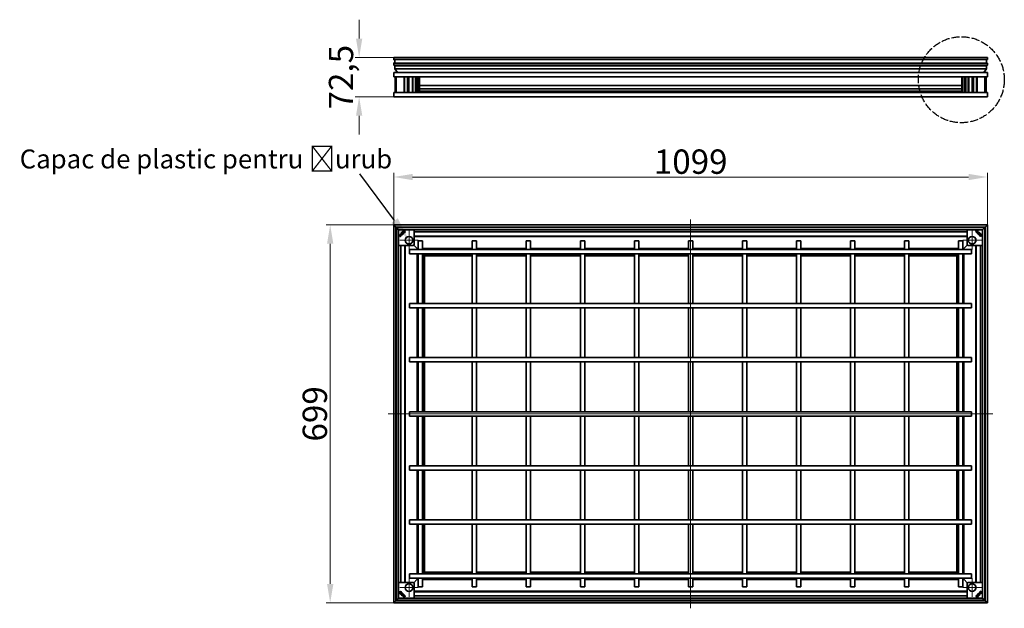
# Model space of a CAD drawing. Units: millimetres. Extents: x -11888 to 22314, y -9630 to 4026.
# Drawn here: x 8736 to 10558, y -7420 to -6331 of the extents above; entities that cross this region are included whole.
import ezdxf
from ezdxf import colors
from ezdxf.entities.mleader import LeaderData, LeaderLine
from ezdxf.math import Vec2, Vec3

# ---------------------------------------------------------------- set-up
doc = ezdxf.new("R2010")
doc.units = ezdxf.units.MM
doc.header["$LTSCALE"] = 5
doc.linetypes.add('AM_ISO02W050x2', pattern=[3.75, 3, -0.75])
for name, color, linetype, lineweight, true_color in [('Center Mark (ISO)', 1, 'Continuous', 9, 0xff0000), ('Centerline (ISO)', 1, 'Continuous', 9, 0xff0000), ('Dimension (ISO)', 5, 'Continuous', 9, 0x0000ff)]:
    doc.layers.add(name, color=color, linetype=linetype, lineweight=lineweight, true_color=true_color)
doc.layers.add('Visible (ISO)', color=7, linetype='Continuous', lineweight=35)
doc.styles.add('Note Text (ISO)', font='tahoma.ttf')
doc.styles.get("Standard").update_dxf_attribs({"font": 'tahoma.ttf'})
doc.dimstyles.new('Default (ISO)', dxfattribs={"dimscale": 5, "dimtxt": 3.5, "dimasz": 3.5, "dimexe": 1.5, "dimexo": 0, "dimgap": 1, "dimtad": 1, "dimrnd": 1e-08, "dimtxsty": 'Note Text (ISO)', "dimcen": 0.09, "dimdle": 10, "dimclrd": 256, "dimclre": 256, "dimclrt": 256, "dimazin": 2, "dimtfac": 1.001486, "dimtmove": 0, "dimatfit": 3, "dimfxl": 1, "dimtolj": 1, "dimlwd": -1, "dimlwe": -1, "dimarcsym": 0})

# ---------------------------------------------------------------- blocks, each defined once
blk = doc.blocks.new('*D157')
at = {"layer": 'Defpoints', "color": 0, "transparency": 16777216}
for p in [(9427.8, -6622.3), (9427.8, -6710.8), (10526.6, -6710.8)]:
    blk.add_point(p, dxfattribs=at)
at = {"layer": 'Dimension (ISO)', "transparency": 16777216}
for p, q in [((9427.8, -6710.8), (9427.8, -6614.8)), ((10491.6, -6622.3), (9462.8, -6622.3)), ((10526.6, -6710.8), (10526.6, -6614.8))]:
    blk.add_line(p, q, dxfattribs=at)
for points in [[(9462.8, -6616.5), (9462.8, -6628.1), (9427.8, -6622.3)], [(10491.6, -6616.5), (10491.6, -6628.1), (10526.6, -6622.3)]]:
    blk.add_solid(points, dxfattribs=at)
at = {"layer": 'Dimension (ISO)', "transparency": 16777216, "insert": (9977.4, -6593.9), "char_height": 45, "attachment_point": 5, "style": 'Note Text (ISO)'}
blk.add_mtext('\\A1;1099', dxfattribs=at)
blk = doc.blocks.new('*D158')
at = {"layer": 'Defpoints', "color": 0, "transparency": 16777216}
for p in [(9427.8, -6710.8), (9310.2, -7409.6), (9427.8, -7409.6)]:
    blk.add_point(p, dxfattribs=at)
at = {"layer": 'Dimension (ISO)', "transparency": 16777216}
for p, q in [((9427.8, -6710.8), (9302.7, -6710.8)), ((9310.2, -6745.8), (9310.2, -7374.6)), ((9427.8, -7409.6), (9302.7, -7409.6))]:
    blk.add_line(p, q, dxfattribs=at)
for points in [[(9304.4, -6745.8), (9316.1, -6745.8), (9310.2, -6710.8)], [(9304.4, -7374.6), (9316.1, -7374.6), (9310.2, -7409.6)]]:
    blk.add_solid(points, dxfattribs=at)
at = {"layer": 'Dimension (ISO)', "transparency": 16777216, "insert": (9281.8, -7060.2), "char_height": 45, "attachment_point": 5, "rotation": 90, "style": 'Note Text (ISO)'}
blk.add_mtext('\\A1;699', dxfattribs=at)
blk = doc.blocks.new('*D159')
at = {"layer": 'Defpoints', "color": 0, "transparency": 16777216}
for p in [(9363.8, -6401.5), (9427.8, -6401.5), (9427.8, -6474)]:
    blk.add_point(p, dxfattribs=at)
at = {"layer": 'Dimension (ISO)', "transparency": 16777216}
for p, q in [((9363.8, -6366.5), (9363.8, -6331.5)), ((9427.8, -6401.5), (9356.3, -6401.5)), ((9427.8, -6474), (9356.3, -6474)), ((9363.8, -6509), (9363.8, -6544))]:
    blk.add_line(p, q, dxfattribs=at)
for points in [[(9358, -6366.5), (9369.6, -6366.5), (9363.8, -6401.5)], [(9358, -6509), (9369.6, -6509), (9363.8, -6474)]]:
    blk.add_solid(points, dxfattribs=at)
at = {"layer": 'Dimension (ISO)', "transparency": 16777216, "insert": (9330.2, -6437.7), "char_height": 45, "attachment_point": 5, "rotation": 90, "style": 'Note Text (ISO)'}
blk.add_mtext('\\A1;72,5', dxfattribs=at)

msp = doc.modelspace()

# ---------------------------------------------------------------- linework, layer by layer
at = {"linetype": 'AM_ISO02W050x2'}
msp.add_circle((10478.27, -6442.42), 79.53, dxfattribs=at)
at = {"layer": 'Center Mark (ISO)', "linetype": 'Continuous'}
for p, q in [((9456.08, -6722.05), (9456.08, -6756.21)), ((10498.28, -6722.05), (10498.28, -6756.21)), ((9473.16, -6739.13), (9439.01, -6739.13)), ((10515.36, -6739.13), (10481.21, -6739.13)), ((9456.08, -7364.25), (9456.08, -7398.41)), ((10498.28, -7364.25), (10498.28, -7398.41)), ((9473.16, -7381.33), (9439.01, -7381.33)), ((10515.36, -7381.33), (10481.21, -7381.33))]:
    msp.add_line(p, q, dxfattribs=at)
at = {"layer": 'Centerline (ISO)', "linetype": 'Continuous'}
for p, q in [((9977.18, -7419.63), (9977.18, -6700.83)), ((10536.58, -7060.23), (9417.78, -7060.23))]:
    msp.add_line(p, q, dxfattribs=at)
at = {"layer": 'Visible (ISO)'}
for p, q in [((9427.78, -6404.95), (9427.78, -6401.5)), ((9427.78, -6401.5), (9427.78, -6404.95)), ((9427.78, -6401.5), (10526.58, -6401.5)), ((9427.78, -6415.7), (9427.78, -6411.95)), ((9427.78, -6411.95), (9427.78, -6415.7)), ((9428.03, -6405.2), (10526.33, -6405.2)), ((9428.03, -6411.7), (10526.33, -6411.7)), ((9429.78, -6411.7), (9429.78, -6405.2)), ((9429.78, -6405.2), (9429.78, -6411.7)), ((10524.58, -6405.2), (10524.58, -6411.7)), ((10524.58, -6411.7), (10524.58, -6405.2)), ((10526.58, -6401.5), (10526.58, -6404.95)), ((10526.58, -6404.95), (10526.58, -6401.5)), ((10526.58, -6411.95), (10526.58, -6415.7)), ((10526.58, -6415.7), (10526.58, -6411.95)), ((9429.78, -6416.79), (9427.78, -6415.7)), ((9427.78, -6415.7), (9429.78, -6416.79)), ((9427.78, -6415.7), (10526.58, -6415.7)), ((9427.78, -6437), (9427.78, -6429)), ((9427.78, -6429), (9427.78, -6437)), ((9427.78, -6429), (10526.58, -6429)), ((9429.78, -6422.38), (9429.78, -6416.79)), ((9429.78, -6416.79), (9429.78, -6422.38)), ((9429.78, -6416.79), (10524.58, -6416.79)), ((9434.51, -6429), (9429.78, -6422.38)), ((9429.78, -6422.38), (9434.51, -6429)), ((9429.78, -6422.38), (10524.58, -6422.38)), ((10524.58, -6422.38), (10519.85, -6429)), ((10519.85, -6429), (10524.58, -6422.38)), ((10526.58, -6415.7), (10524.58, -6416.79)), ((10524.58, -6416.79), (10526.58, -6415.7)), ((10524.58, -6416.79), (10524.58, -6422.38)), ((10524.58, -6422.38), (10524.58, -6416.79)), ((10526.58, -6429), (10526.58, -6437)), ((10526.58, -6437), (10526.58, -6429)), ((9427.78, -6437), (10526.58, -6437)), ((9430.38, -6437), (9430.38, -6466)), ((9432.38, -6466), (9432.38, -6437)), ((9446.88, -6466), (9446.88, -6437)), ((9447.89, -6437), (9447.89, -6466)), ((9453.38, -6437), (9453.38, -6466)), ((9455.88, -6437), (9455.88, -6466)), ((9462.38, -6466), (9462.38, -6437)), ((9463.39, -6437), (9463.39, -6466)), ((9467.88, -6437), (9467.88, -6466)), ((9470.38, -6437), (9470.38, -6466)), ((9473.88, -6437), (9473.88, -6466)), ((9475.38, -6466), (9475.38, -6437)), ((10478.98, -6437), (10478.98, -6466)), ((10480.48, -6466), (10480.48, -6437)), ((10483.98, -6466), (10483.98, -6437)), ((10486.48, -6437), (10486.48, -6466)), ((10490.97, -6437), (10490.97, -6466)), ((10491.98, -6437), (10491.98, -6466)), ((10498.48, -6466), (10498.48, -6437)), ((10500.98, -6437), (10500.98, -6466)), ((10506.47, -6437), (10506.47, -6466)), ((10507.48, -6437), (10507.48, -6466)), ((10521.98, -6437), (10521.98, -6466)), ((10523.98, -6466), (10523.98, -6437)), ((9427.78, -6474), (9427.78, -6466)), ((9427.78, -6466), (9427.78, -6474)), ((9427.78, -6466), (10526.58, -6466)), ((9475.38, -6453), (10478.98, -6453)), ((9475.38, -6459.45), (10478.98, -6459.45)), ((9475.38, -6463.8), (10478.98, -6463.8)), ((10526.58, -6466), (10526.58, -6474)), ((10526.58, -6474), (10526.58, -6466)), ((9427.78, -6474), (10526.58, -6474)), ((9427.78, -6710.83), (9427.78, -7409.63)), ((9431.78, -6714.83), (9427.78, -6710.83)), ((9427.78, -6710.83), (9431.78, -6714.83)), ((10526.58, -6710.83), (9427.78, -6710.83)), ((9431.78, -6714.83), (9431.78, -7405.63)), ((9432.78, -6715.83), (9431.78, -6714.83)), ((9431.78, -6714.83), (9432.78, -6715.83)), ((10522.58, -6714.83), (9431.78, -6714.83)), ((9431.94, -6720.23), (9431.78, -6720.23)), ((9431.94, -6720.23), (9431.94, -7400.23)), ((9432.78, -6720.23), (9431.94, -6720.23)), ((9436.78, -6719.83), (9432.78, -6715.83)), ((9432.78, -6715.83), (9432.78, -7404.63)), ((9432.78, -6715.83), (9436.78, -6719.83)), ((10521.58, -6715.83), (9432.78, -6715.83)), ((9436.78, -6719.83), (9436.78, -7400.63)), ((10517.58, -6719.83), (9436.78, -6719.83)), ((9437.18, -6714.83), (9437.18, -6714.99)), ((9437.18, -6714.99), (9437.18, -6715.83)), ((10517.18, -6714.99), (9437.18, -6714.99)), ((9465.58, -6719.83), (9465.58, -6746.63)), ((9465.58, -6723.82), (10488.78, -6723.82)), ((10488.78, -6746.63), (10488.78, -6719.83)), ((10504.72, -6723.29), (10504.72, -6723.29)), ((10504.72, -6723.29), (10505.14, -6723.71)), ((10505.14, -6723.71), (10504.72, -6723.29)), ((10505.14, -6723.71), (10505.14, -6723.71)), ((10505.57, -6723.35), (10505.57, -6723.34)), ((10505.57, -6723.34), (10507.51, -6725.28)), ((10507.5, -6725.28), (10505.57, -6723.35)), ((10506.12, -6723.01), (10506.11, -6723.01)), ((10506.11, -6723.01), (10507.87, -6724.77)), ((10506.12, -6723.01), (10507.87, -6724.76)), ((10508.41, -6722.47), (10508.41, -6722.46)), ((10508.98, -6721.9), (10508.98, -6721.9)), ((10517.18, -6714.99), (10517.18, -6714.83)), ((10517.18, -6715.83), (10517.18, -6714.99)), ((10521.58, -6715.83), (10517.58, -6719.83)), ((10517.58, -6719.83), (10521.58, -6715.83)), ((10517.58, -7400.63), (10517.58, -6719.83)), ((10522.58, -6714.83), (10521.58, -6715.83)), ((10521.58, -6715.83), (10522.58, -6714.83)), ((10521.58, -7404.63), (10521.58, -6715.83)), ((10522.43, -6720.23), (10521.58, -6720.23)), ((10522.58, -6720.23), (10522.43, -6720.23)), ((10522.43, -7400.23), (10522.43, -6720.23)), ((10526.58, -6710.83), (10522.58, -6714.83)), ((10522.58, -6714.83), (10526.58, -6710.83)), ((10522.58, -7405.63), (10522.58, -6714.83)), ((10526.58, -7409.63), (10526.58, -6710.83)), ((9438.85, -6728.43), (9438.85, -6728.44)), ((9439.42, -6729.01), (9439.42, -6729)), ((9439.96, -6731.3), (9441.72, -6729.55)), ((9439.97, -6731.3), (9439.96, -6731.3)), ((9439.97, -6731.3), (9441.71, -6729.55)), ((9440.24, -6732.69), (9440.66, -6732.27)), ((9440.67, -6732.27), (9440.24, -6732.7)), ((9440.24, -6732.7), (9440.24, -6732.69)), ((9440.29, -6731.85), (9442.23, -6729.91)), ((9440.3, -6731.85), (9440.29, -6731.85)), ((9442.23, -6729.92), (9440.3, -6731.85)), ((9440.67, -6732.27), (9440.66, -6732.27)), ((9441.71, -6729.55), (9441.72, -6729.55)), ((9442.23, -6729.92), (9442.23, -6729.91)), ((9442.66, -6730.28), (9443.08, -6729.86)), ((9443.08, -6729.86), (9442.66, -6730.28)), ((9442.66, -6730.28), (9442.66, -6730.28)), ((9443.08, -6729.86), (9443.08, -6729.86)), ((9443.95, -6725.04), (9444.11, -6724.45)), ((9443.96, -6725.05), (9443.95, -6725.04)), ((9444.12, -6724.44), (9443.96, -6725.05)), ((9444.12, -6724.44), (9444.11, -6724.45)), ((9445.58, -6725.89), (9444.98, -6726.05)), ((9444.98, -6726.05), (9445.58, -6725.89)), ((9444.98, -6726.05), (9444.98, -6726.05)), ((9445.58, -6725.89), (9445.58, -6725.89)), ((10488.78, -6731.42), (9465.58, -6731.42)), ((10488.78, -6732.27), (9465.58, -6732.27)), ((9473.18, -6740.23), (9481.18, -6740.23)), ((9473.18, -6756.23), (9473.18, -6740.23)), ((9481.18, -6756.23), (9481.18, -6740.23)), ((9573.18, -6740.23), (9581.18, -6740.23)), ((9573.18, -6756.23), (9573.18, -6740.23)), ((9581.18, -6756.23), (9581.18, -6740.23)), ((9673.18, -6740.23), (9681.18, -6740.23)), ((9673.18, -6756.23), (9673.18, -6740.23)), ((9681.18, -6756.23), (9681.18, -6740.23)), ((9773.18, -6740.23), (9781.18, -6740.23)), ((9773.18, -6756.23), (9773.18, -6740.23)), ((9781.18, -6756.23), (9781.18, -6740.23)), ((9873.18, -6740.23), (9881.18, -6740.23)), ((9873.18, -6756.23), (9873.18, -6740.23)), ((9881.18, -6756.23), (9881.18, -6740.23)), ((9973.18, -6740.23), (9981.18, -6740.23)), ((9973.18, -6740.23), (9973.18, -6756.23)), ((9981.18, -6740.23), (9981.18, -6756.23)), ((10073.18, -6740.23), (10081.18, -6740.23)), ((10073.18, -6740.23), (10073.18, -6756.23)), ((10081.18, -6740.23), (10081.18, -6756.23)), ((10173.18, -6740.23), (10181.18, -6740.23)), ((10173.18, -6740.23), (10173.18, -6756.23)), ((10181.18, -6740.23), (10181.18, -6756.23)), ((10273.18, -6740.23), (10281.18, -6740.23)), ((10273.18, -6740.23), (10273.18, -6756.23)), ((10281.18, -6740.23), (10281.18, -6756.23)), ((10373.18, -6740.23), (10381.18, -6740.23)), ((10373.18, -6740.23), (10373.18, -6756.23)), ((10381.18, -6740.23), (10381.18, -6756.23)), ((10473.18, -6740.23), (10481.18, -6740.23)), ((10473.18, -6740.23), (10473.18, -6756.23)), ((10481.18, -6740.23), (10481.18, -6756.23)), ((10507.13, -6725.71), (10507.14, -6725.71)), ((10507.56, -6726.13), (10507.13, -6725.71)), ((10507.14, -6725.71), (10507.56, -6726.12)), ((10507.5, -6725.28), (10507.51, -6725.28)), ((10507.56, -6726.13), (10507.56, -6726.12)), ((10507.87, -6724.76), (10507.87, -6724.77)), ((10511.37, -6728.02), (10511.36, -6728.03)), ((10511.52, -6728.62), (10511.36, -6728.03)), ((10511.37, -6728.02), (10511.53, -6728.63)), ((10511.53, -6728.63), (10511.52, -6728.62)), ((10512.37, -6727), (10512.97, -6727.16)), ((10512.37, -6727), (10512.37, -6727)), ((10512.97, -6727.17), (10512.37, -6727)), ((10512.97, -6727.17), (10512.97, -6727.16)), ((9463.58, -6748.63), (9436.78, -6748.63)), ((9440.78, -7371.83), (9440.78, -6748.63)), ((9448.38, -6748.63), (9448.38, -7371.83)), ((9449.22, -6748.63), (9449.22, -7371.83)), ((9457.18, -6764.23), (9457.18, -6756.23)), ((10497.18, -6756.23), (9457.18, -6756.23)), ((9470.81, -6753.85), (9465, -6748.05)), ((9465, -6748.05), (9470.81, -6753.85)), ((9471.31, -6754.35), (9470.81, -6753.85)), ((9470.81, -6753.85), (9471.31, -6754.35)), ((9471.31, -6754.35), (9473.18, -6756.23)), ((9471.31, -6754.35), (9471.31, -6756.23)), ((9473.18, -6754.35), (9471.31, -6754.35)), ((9473.18, -6756.23), (9471.31, -6754.35)), ((9573.18, -6754.35), (9481.18, -6754.35)), ((9673.18, -6754.35), (9581.18, -6754.35)), ((9773.18, -6754.35), (9681.18, -6754.35)), ((9873.18, -6754.35), (9781.18, -6754.35)), ((9973.18, -6754.35), (9881.18, -6754.35)), ((10073.18, -6754.35), (9981.18, -6754.35)), ((10173.18, -6754.35), (10081.18, -6754.35)), ((10273.18, -6754.35), (10181.18, -6754.35)), ((10373.18, -6754.35), (10281.18, -6754.35)), ((10473.18, -6754.35), (10381.18, -6754.35)), ((10481.18, -6756.23), (10483.06, -6754.35)), ((10483.06, -6754.35), (10481.18, -6756.23)), ((10483.06, -6754.35), (10481.18, -6754.35)), ((10483.56, -6753.85), (10483.06, -6754.35)), ((10483.06, -6754.35), (10483.56, -6753.85)), ((10483.06, -6756.23), (10483.06, -6754.35)), ((10489.37, -6748.05), (10483.56, -6753.85)), ((10483.56, -6753.85), (10489.37, -6748.05)), ((10517.58, -6748.63), (10490.78, -6748.63)), ((10497.18, -6756.23), (10497.18, -6764.23)), ((10505.14, -7371.83), (10505.14, -6748.63)), ((10505.99, -7371.83), (10505.99, -6748.63)), ((10513.59, -6748.63), (10513.59, -7371.83)), ((10497.18, -6764.23), (9457.18, -6764.23)), ((9471.31, -6764.23), (9471.31, -6856.23)), ((9473.18, -6856.23), (9473.18, -6764.23)), ((9481.18, -6764.23), (9484.31, -6767.35)), ((9484.31, -6767.35), (9481.18, -6764.23)), ((9481.18, -6856.23), (9481.18, -6764.23)), ((9484.68, -6767.73), (9484.31, -6767.35)), ((9484.31, -6767.35), (9484.31, -6856.23)), ((9484.31, -6767.35), (9484.68, -6767.73)), ((9573.18, -6767.35), (9484.31, -6767.35)), ((9484.68, -6767.73), (9484.68, -6856.23)), ((9573.18, -6767.73), (9484.68, -6767.73)), ((9573.18, -6856.23), (9573.18, -6764.23)), ((9581.18, -6856.23), (9581.18, -6764.23)), ((9673.18, -6767.35), (9581.18, -6767.35)), ((9673.18, -6767.73), (9581.18, -6767.73)), ((9673.18, -6856.23), (9673.18, -6764.23)), ((9681.18, -6856.23), (9681.18, -6764.23)), ((9773.18, -6767.35), (9681.18, -6767.35)), ((9773.18, -6767.73), (9681.18, -6767.73)), ((9773.18, -6856.23), (9773.18, -6764.23)), ((9781.18, -6856.23), (9781.18, -6764.23)), ((9873.18, -6767.35), (9781.18, -6767.35)), ((9873.18, -6767.73), (9781.18, -6767.73)), ((9873.18, -6856.23), (9873.18, -6764.23)), ((9881.18, -6856.23), (9881.18, -6764.23)), ((9973.18, -6767.35), (9881.18, -6767.35)), ((9973.18, -6767.73), (9881.18, -6767.73)), ((9973.18, -6764.23), (9973.18, -6856.23)), ((9981.18, -6764.23), (9981.18, -6856.23)), ((10073.18, -6767.35), (9981.18, -6767.35)), ((10073.18, -6767.73), (9981.18, -6767.73)), ((10073.18, -6764.23), (10073.18, -6856.23)), ((10081.18, -6764.23), (10081.18, -6856.23)), ((10173.18, -6767.35), (10081.18, -6767.35)), ((10173.18, -6767.73), (10081.18, -6767.73)), ((10173.18, -6764.23), (10173.18, -6856.23)), ((10181.18, -6764.23), (10181.18, -6856.23)), ((10273.18, -6767.35), (10181.18, -6767.35)), ((10273.18, -6767.73), (10181.18, -6767.73)), ((10273.18, -6764.23), (10273.18, -6856.23)), ((10281.18, -6764.23), (10281.18, -6856.23)), ((10373.18, -6767.35), (10281.18, -6767.35)), ((10373.18, -6767.73), (10281.18, -6767.73)), ((10373.18, -6764.23), (10373.18, -6856.23)), ((10381.18, -6764.23), (10381.18, -6856.23)), ((10470.06, -6767.35), (10381.18, -6767.35)), ((10469.68, -6767.73), (10381.18, -6767.73)), ((10470.06, -6767.35), (10469.68, -6767.73)), ((10469.68, -6767.73), (10470.06, -6767.35)), ((10469.68, -6856.23), (10469.68, -6767.73)), ((10470.06, -6767.35), (10473.18, -6764.23)), ((10473.18, -6764.23), (10470.06, -6767.35)), ((10470.06, -6856.23), (10470.06, -6767.35)), ((10473.18, -6764.23), (10473.18, -6856.23)), ((10481.18, -6764.23), (10481.18, -6856.23)), ((10483.06, -6856.23), (10483.06, -6764.23)), ((9457.18, -6864.23), (9457.18, -6856.23)), ((10497.18, -6856.23), (9457.18, -6856.23)), ((10497.18, -6864.23), (9457.18, -6864.23)), ((9471.31, -6864.23), (9471.31, -6956.23)), ((9473.18, -6956.23), (9473.18, -6864.23)), ((9481.18, -6956.23), (9481.18, -6864.23)), ((9484.31, -6864.23), (9484.31, -6956.23)), ((9484.68, -6864.23), (9484.68, -6956.23)), ((9573.18, -6956.23), (9573.18, -6864.23)), ((9581.18, -6956.23), (9581.18, -6864.23)), ((9673.18, -6956.23), (9673.18, -6864.23)), ((9681.18, -6956.23), (9681.18, -6864.23)), ((9773.18, -6956.23), (9773.18, -6864.23)), ((9781.18, -6956.23), (9781.18, -6864.23)), ((9873.18, -6956.23), (9873.18, -6864.23)), ((9881.18, -6956.23), (9881.18, -6864.23)), ((9973.18, -6864.23), (9973.18, -6956.23)), ((9981.18, -6864.23), (9981.18, -6956.23)), ((10073.18, -6864.23), (10073.18, -6956.23)), ((10081.18, -6864.23), (10081.18, -6956.23)), ((10173.18, -6864.23), (10173.18, -6956.23)), ((10181.18, -6864.23), (10181.18, -6956.23)), ((10273.18, -6864.23), (10273.18, -6956.23)), ((10281.18, -6864.23), (10281.18, -6956.23)), ((10373.18, -6864.23), (10373.18, -6956.23)), ((10381.18, -6864.23), (10381.18, -6956.23)), ((10469.68, -6956.23), (10469.68, -6864.23)), ((10470.06, -6956.23), (10470.06, -6864.23)), ((10473.18, -6864.23), (10473.18, -6956.23)), ((10481.18, -6864.23), (10481.18, -6956.23)), ((10483.06, -6956.23), (10483.06, -6864.23)), ((10497.18, -6856.23), (10497.18, -6864.23)), ((9457.18, -6964.23), (9457.18, -6956.23)), ((10497.18, -6956.23), (9457.18, -6956.23)), ((10497.18, -6956.23), (10497.18, -6964.23)), ((10497.18, -6964.23), (9457.18, -6964.23)), ((9471.31, -6964.23), (9471.31, -7056.23)), ((9473.18, -7056.23), (9473.18, -6964.23)), ((9481.18, -7056.23), (9481.18, -6964.23)), ((9484.31, -6964.23), (9484.31, -7056.23)), ((9484.68, -6964.23), (9484.68, -7056.23)), ((9573.18, -7056.23), (9573.18, -6964.23)), ((9581.18, -7056.23), (9581.18, -6964.23)), ((9673.18, -7056.23), (9673.18, -6964.23)), ((9681.18, -7056.23), (9681.18, -6964.23)), ((9773.18, -7056.23), (9773.18, -6964.23)), ((9781.18, -7056.23), (9781.18, -6964.23)), ((9873.18, -7056.23), (9873.18, -6964.23)), ((9881.18, -7056.23), (9881.18, -6964.23)), ((9973.18, -6964.23), (9973.18, -7056.23)), ((9981.18, -6964.23), (9981.18, -7056.23)), ((10073.18, -6964.23), (10073.18, -7056.23)), ((10081.18, -6964.23), (10081.18, -7056.23)), ((10173.18, -6964.23), (10173.18, -7056.23)), ((10181.18, -6964.23), (10181.18, -7056.23)), ((10273.18, -6964.23), (10273.18, -7056.23)), ((10281.18, -6964.23), (10281.18, -7056.23)), ((10373.18, -6964.23), (10373.18, -7056.23)), ((10381.18, -6964.23), (10381.18, -7056.23)), ((10469.68, -7056.23), (10469.68, -6964.23)), ((10470.06, -7056.23), (10470.06, -6964.23)), ((10473.18, -6964.23), (10473.18, -7056.23)), ((10481.18, -6964.23), (10481.18, -7056.23)), ((10483.06, -7056.23), (10483.06, -6964.23)), ((9457.18, -7064.23), (9457.18, -7056.23)), ((9457.18, -7056.23), (10497.18, -7056.23)), ((9457.18, -7064.23), (10497.18, -7064.23)), ((9471.31, -7064.23), (9471.31, -7156.23)), ((9473.18, -7156.23), (9473.18, -7064.23)), ((9481.18, -7156.23), (9481.18, -7064.23)), ((9484.31, -7064.23), (9484.31, -7156.23)), ((9484.68, -7064.23), (9484.68, -7156.23)), ((9573.18, -7156.23), (9573.18, -7064.23)), ((9581.18, -7156.23), (9581.18, -7064.23)), ((9673.18, -7156.23), (9673.18, -7064.23)), ((9681.18, -7156.23), (9681.18, -7064.23)), ((9773.18, -7156.23), (9773.18, -7064.23)), ((9781.18, -7156.23), (9781.18, -7064.23)), ((9873.18, -7156.23), (9873.18, -7064.23)), ((9881.18, -7156.23), (9881.18, -7064.23)), ((9973.18, -7064.23), (9973.18, -7156.23)), ((9981.18, -7064.23), (9981.18, -7156.23)), ((10073.18, -7064.23), (10073.18, -7156.23)), ((10081.18, -7064.23), (10081.18, -7156.23)), ((10173.18, -7064.23), (10173.18, -7156.23)), ((10181.18, -7064.23), (10181.18, -7156.23)), ((10273.18, -7064.23), (10273.18, -7156.23)), ((10281.18, -7064.23), (10281.18, -7156.23)), ((10373.18, -7064.23), (10373.18, -7156.23)), ((10381.18, -7064.23), (10381.18, -7156.23)), ((10469.68, -7156.23), (10469.68, -7064.23)), ((10470.06, -7156.23), (10470.06, -7064.23)), ((10473.18, -7064.23), (10473.18, -7156.23)), ((10481.18, -7064.23), (10481.18, -7156.23)), ((10483.06, -7156.23), (10483.06, -7064.23)), ((10497.18, -7056.23), (10497.18, -7064.23)), ((9457.18, -7164.23), (9457.18, -7156.23)), ((9457.18, -7156.23), (10497.18, -7156.23)), ((10497.18, -7156.23), (10497.18, -7164.23)), ((9457.18, -7164.23), (10497.18, -7164.23)), ((9471.31, -7164.23), (9471.31, -7256.23)), ((9473.18, -7256.23), (9473.18, -7164.23)), ((9481.18, -7256.23), (9481.18, -7164.23)), ((9484.31, -7164.23), (9484.31, -7256.23)), ((9484.68, -7164.23), (9484.68, -7256.23)), ((9573.18, -7256.23), (9573.18, -7164.23)), ((9581.18, -7256.23), (9581.18, -7164.23)), ((9673.18, -7256.23), (9673.18, -7164.23)), ((9681.18, -7256.23), (9681.18, -7164.23)), ((9773.18, -7256.23), (9773.18, -7164.23)), ((9781.18, -7256.23), (9781.18, -7164.23)), ((9873.18, -7256.23), (9873.18, -7164.23)), ((9881.18, -7256.23), (9881.18, -7164.23)), ((9973.18, -7164.23), (9973.18, -7256.23)), ((9981.18, -7164.23), (9981.18, -7256.23)), ((10073.18, -7164.23), (10073.18, -7256.23)), ((10081.18, -7164.23), (10081.18, -7256.23)), ((10173.18, -7164.23), (10173.18, -7256.23)), ((10181.18, -7164.23), (10181.18, -7256.23)), ((10273.18, -7164.23), (10273.18, -7256.23)), ((10281.18, -7164.23), (10281.18, -7256.23)), ((10373.18, -7164.23), (10373.18, -7256.23)), ((10381.18, -7164.23), (10381.18, -7256.23)), ((10469.68, -7256.23), (10469.68, -7164.23)), ((10470.06, -7256.23), (10470.06, -7164.23)), ((10473.18, -7164.23), (10473.18, -7256.23)), ((10481.18, -7164.23), (10481.18, -7256.23)), ((10483.06, -7256.23), (10483.06, -7164.23)), ((9457.18, -7264.23), (9457.18, -7256.23)), ((9457.18, -7256.23), (10497.18, -7256.23)), ((9457.18, -7264.23), (10497.18, -7264.23)), ((9471.31, -7264.23), (9471.31, -7356.23)), ((9473.18, -7356.23), (9473.18, -7264.23)), ((9481.18, -7356.23), (9481.18, -7264.23)), ((9484.31, -7264.23), (9484.31, -7353.11)), ((9484.68, -7264.23), (9484.68, -7352.73)), ((9573.18, -7356.23), (9573.18, -7264.23)), ((9581.18, -7356.23), (9581.18, -7264.23)), ((9673.18, -7356.23), (9673.18, -7264.23)), ((9681.18, -7356.23), (9681.18, -7264.23)), ((9773.18, -7356.23), (9773.18, -7264.23)), ((9781.18, -7356.23), (9781.18, -7264.23)), ((9873.18, -7356.23), (9873.18, -7264.23)), ((9881.18, -7356.23), (9881.18, -7264.23)), ((9973.18, -7264.23), (9973.18, -7356.23)), ((9981.18, -7264.23), (9981.18, -7356.23)), ((10073.18, -7264.23), (10073.18, -7356.23)), ((10081.18, -7264.23), (10081.18, -7356.23)), ((10173.18, -7264.23), (10173.18, -7356.23)), ((10181.18, -7264.23), (10181.18, -7356.23)), ((10273.18, -7264.23), (10273.18, -7356.23)), ((10281.18, -7264.23), (10281.18, -7356.23)), ((10373.18, -7264.23), (10373.18, -7356.23)), ((10381.18, -7264.23), (10381.18, -7356.23)), ((10469.68, -7352.73), (10469.68, -7264.23)), ((10470.06, -7353.11), (10470.06, -7264.23)), ((10473.18, -7264.23), (10473.18, -7356.23)), ((10481.18, -7264.23), (10481.18, -7356.23)), ((10483.06, -7356.23), (10483.06, -7264.23)), ((10497.18, -7256.23), (10497.18, -7264.23)), ((9457.18, -7364.23), (9457.18, -7356.23)), ((9457.18, -7356.23), (10497.18, -7356.23)), ((9484.31, -7353.11), (9481.18, -7356.23)), ((9481.18, -7356.23), (9484.31, -7353.11)), ((9484.31, -7353.11), (9484.68, -7352.73)), ((9484.68, -7352.73), (9484.31, -7353.11)), ((9484.31, -7353.11), (9573.18, -7353.11)), ((9484.68, -7352.73), (9573.18, -7352.73)), ((9581.18, -7352.73), (9673.18, -7352.73)), ((9581.18, -7353.11), (9673.18, -7353.11)), ((9681.18, -7352.73), (9773.18, -7352.73)), ((9681.18, -7353.11), (9773.18, -7353.11)), ((9781.18, -7352.73), (9873.18, -7352.73)), ((9781.18, -7353.11), (9873.18, -7353.11)), ((9881.18, -7352.73), (9973.18, -7352.73)), ((9881.18, -7353.11), (9973.18, -7353.11)), ((9981.18, -7352.73), (10073.18, -7352.73)), ((9981.18, -7353.11), (10073.18, -7353.11)), ((10081.18, -7352.73), (10173.18, -7352.73)), ((10081.18, -7353.11), (10173.18, -7353.11)), ((10181.18, -7352.73), (10273.18, -7352.73)), ((10181.18, -7353.11), (10273.18, -7353.11)), ((10281.18, -7352.73), (10373.18, -7352.73)), ((10281.18, -7353.11), (10373.18, -7353.11)), ((10381.18, -7352.73), (10469.68, -7352.73)), ((10381.18, -7353.11), (10470.06, -7353.11)), ((10469.68, -7352.73), (10470.06, -7353.11)), ((10470.06, -7353.11), (10469.68, -7352.73)), ((10473.18, -7356.23), (10470.06, -7353.11)), ((10470.06, -7353.11), (10473.18, -7356.23)), ((10497.18, -7356.23), (10497.18, -7364.23)), ((9436.78, -7371.83), (9463.58, -7371.83)), ((9457.18, -7364.23), (10497.18, -7364.23)), ((9465, -7372.42), (9470.81, -7366.61)), ((9470.81, -7366.61), (9465, -7372.42)), ((9465.58, -7373.83), (9465.58, -7400.63)), ((9470.81, -7366.61), (9471.31, -7366.11)), ((9471.31, -7366.11), (9470.81, -7366.61)), ((9471.31, -7364.23), (9471.31, -7366.11)), ((9473.18, -7364.23), (9471.31, -7366.11)), ((9471.31, -7366.11), (9473.18, -7364.23)), ((9471.31, -7366.11), (9473.18, -7366.11)), ((9473.18, -7380.23), (9473.18, -7364.23)), ((9481.18, -7380.23), (9481.18, -7364.23)), ((9481.18, -7366.11), (9573.18, -7366.11)), ((9573.18, -7380.23), (9573.18, -7364.23)), ((9581.18, -7380.23), (9581.18, -7364.23)), ((9581.18, -7366.11), (9673.18, -7366.11)), ((9673.18, -7380.23), (9673.18, -7364.23)), ((9681.18, -7380.23), (9681.18, -7364.23)), ((9681.18, -7366.11), (9773.18, -7366.11)), ((9773.18, -7380.23), (9773.18, -7364.23)), ((9781.18, -7380.23), (9781.18, -7364.23)), ((9781.18, -7366.11), (9873.18, -7366.11)), ((9873.18, -7380.23), (9873.18, -7364.23)), ((9881.18, -7380.23), (9881.18, -7364.23)), ((9881.18, -7366.11), (9973.18, -7366.11)), ((9973.18, -7364.23), (9973.18, -7380.23)), ((9981.18, -7364.23), (9981.18, -7380.23)), ((9981.18, -7366.11), (10073.18, -7366.11)), ((10073.18, -7364.23), (10073.18, -7380.23)), ((10081.18, -7364.23), (10081.18, -7380.23)), ((10081.18, -7366.11), (10173.18, -7366.11)), ((10173.18, -7364.23), (10173.18, -7380.23)), ((10181.18, -7364.23), (10181.18, -7380.23)), ((10181.18, -7366.11), (10273.18, -7366.11)), ((10273.18, -7364.23), (10273.18, -7380.23)), ((10281.18, -7364.23), (10281.18, -7380.23)), ((10281.18, -7366.11), (10373.18, -7366.11)), ((10373.18, -7364.23), (10373.18, -7380.23)), ((10381.18, -7364.23), (10381.18, -7380.23)), ((10381.18, -7366.11), (10473.18, -7366.11)), ((10473.18, -7364.23), (10473.18, -7380.23)), ((10483.06, -7366.11), (10481.18, -7364.23)), ((10481.18, -7364.23), (10483.06, -7366.11)), ((10481.18, -7364.23), (10481.18, -7380.23)), ((10481.18, -7366.11), (10483.06, -7366.11)), ((10483.06, -7366.11), (10483.06, -7364.23)), ((10483.06, -7366.11), (10483.56, -7366.61)), ((10483.56, -7366.61), (10483.06, -7366.11)), ((10483.56, -7366.61), (10489.37, -7372.42)), ((10489.37, -7372.42), (10483.56, -7366.61)), ((10488.78, -7400.63), (10488.78, -7373.83)), ((10490.78, -7371.83), (10517.58, -7371.83)), ((9441.99, -7393.46), (9441.4, -7393.3)), ((9441.4, -7393.3), (9442, -7393.46)), ((9441.4, -7393.3), (9441.4, -7393.3)), ((9442, -7393.46), (9441.99, -7393.46)), ((9442.84, -7391.84), (9442.85, -7391.84)), ((9443, -7392.44), (9442.84, -7391.84)), ((9442.85, -7391.84), (9443, -7392.43)), ((9443, -7392.44), (9443, -7392.43)), ((9445.96, -7397.99), (9445.95, -7398)), ((9448.26, -7397.45), (9446.5, -7395.7)), ((9446.5, -7395.7), (9446.5, -7395.7)), ((9448.25, -7397.45), (9446.5, -7395.7)), ((9446.81, -7394.33), (9447.24, -7394.76)), ((9446.81, -7394.33), (9446.81, -7394.34)), ((9447.23, -7394.76), (9446.81, -7394.34)), ((9448.8, -7397.12), (9446.86, -7395.19)), ((9446.87, -7395.19), (9446.86, -7395.19)), ((9446.87, -7395.19), (9448.8, -7397.12)), ((9447.24, -7394.76), (9447.23, -7394.76)), ((9448.25, -7397.45), (9448.26, -7397.45)), ((9448.8, -7397.12), (9448.8, -7397.12)), ((9449.23, -7396.75), (9449.65, -7397.17)), ((9449.23, -7396.75), (9449.23, -7396.76)), ((9449.64, -7397.17), (9449.23, -7396.76)), ((9449.65, -7397.17), (9449.64, -7397.17)), ((9465.58, -7388.19), (10488.78, -7388.19)), ((9465.58, -7389.04), (10488.78, -7389.04)), ((10488.78, -7396.64), (9465.58, -7396.64)), ((9481.18, -7380.23), (9473.18, -7380.23)), ((9581.18, -7380.23), (9573.18, -7380.23)), ((9681.18, -7380.23), (9673.18, -7380.23)), ((9781.18, -7380.23), (9773.18, -7380.23)), ((9881.18, -7380.23), (9873.18, -7380.23)), ((9981.18, -7380.23), (9973.18, -7380.23)), ((10081.18, -7380.23), (10073.18, -7380.23)), ((10181.18, -7380.23), (10173.18, -7380.23)), ((10281.18, -7380.23), (10273.18, -7380.23)), ((10381.18, -7380.23), (10373.18, -7380.23)), ((10481.18, -7380.23), (10473.18, -7380.23)), ((10508.79, -7394.57), (10509.39, -7394.41)), ((10509.39, -7394.41), (10508.79, -7394.58)), ((10508.79, -7394.58), (10508.79, -7394.57)), ((10509.39, -7394.41), (10509.39, -7394.41)), ((10510.25, -7396.02), (10510.41, -7395.42)), ((10510.25, -7396.02), (10510.26, -7396.02)), ((10510.42, -7395.42), (10510.26, -7396.02)), ((10510.41, -7395.42), (10510.42, -7395.42)), ((10511.29, -7390.61), (10511.71, -7390.18)), ((10511.71, -7390.19), (10511.29, -7390.61)), ((10511.29, -7390.61), (10511.29, -7390.61)), ((10511.71, -7390.18), (10511.71, -7390.19)), ((10514.08, -7388.61), (10512.14, -7390.55)), ((10512.14, -7390.55), (10514.07, -7388.61)), ((10512.14, -7390.55), (10512.14, -7390.55)), ((10514.4, -7389.16), (10512.65, -7390.92)), ((10512.66, -7390.91), (10512.65, -7390.92)), ((10514.4, -7389.17), (10512.66, -7390.91)), ((10513.7, -7388.19), (10514.13, -7387.76)), ((10513.7, -7388.19), (10513.71, -7388.19)), ((10514.13, -7387.77), (10513.71, -7388.19)), ((10514.07, -7388.61), (10514.08, -7388.61)), ((10514.13, -7387.76), (10514.13, -7387.77)), ((10514.4, -7389.17), (10514.4, -7389.16)), ((10514.95, -7391.46), (10514.95, -7391.46)), ((10515.52, -7392.03), (10515.51, -7392.03)), ((9427.78, -7409.63), (9431.78, -7405.63)), ((9431.78, -7405.63), (9427.78, -7409.63)), ((9427.78, -7409.63), (10526.58, -7409.63)), ((9431.78, -7400.23), (9431.94, -7400.23)), ((9431.78, -7405.63), (9432.78, -7404.63)), ((9432.78, -7404.63), (9431.78, -7405.63)), ((9431.78, -7405.63), (10522.58, -7405.63)), ((9431.94, -7400.23), (9432.78, -7400.23)), ((9432.78, -7404.63), (9436.78, -7400.63)), ((9436.78, -7400.63), (9432.78, -7404.63)), ((9432.78, -7404.63), (10521.58, -7404.63)), ((9436.78, -7400.63), (10517.58, -7400.63)), ((9437.18, -7404.63), (9437.18, -7405.48)), ((9437.18, -7405.48), (9437.18, -7405.63)), ((9437.18, -7405.48), (10517.18, -7405.48)), ((9445.39, -7398.57), (9445.39, -7398.56)), ((10517.18, -7405.48), (10517.18, -7404.63)), ((10517.18, -7405.63), (10517.18, -7405.48)), ((10517.58, -7400.63), (10521.58, -7404.63)), ((10521.58, -7404.63), (10517.58, -7400.63)), ((10521.58, -7400.23), (10522.43, -7400.23)), ((10521.58, -7404.63), (10522.58, -7405.63)), ((10522.58, -7405.63), (10521.58, -7404.63)), ((10522.43, -7400.23), (10522.58, -7400.23)), ((10522.58, -7405.63), (10526.58, -7409.63)), ((10526.58, -7409.63), (10522.58, -7405.63))]:
    msp.add_line(p, q, dxfattribs=at)
for centre, radius in [((9446.73, -6723.3), 2.03), ((9446.73, -6723.3), 2.03), ((9446.79, -6723.24), 1.41), ((9446.79, -6723.24), 1.41), ((9456.08, -6739.13), 7.08), ((9456.08, -6739.13), 7), ((10498.28, -6739.13), 7.08), ((10498.28, -6739.13), 7), ((10514.11, -6729.78), 2.03), ((10514.11, -6729.78), 2.03), ((10514.18, -6729.84), 1.41), ((10514.18, -6729.84), 1.41), ((9456.08, -7381.33), 7.08), ((9456.08, -7381.33), 7), ((10498.28, -7381.33), 7.08), ((10498.28, -7381.33), 7), ((9440.25, -7390.68), 2.03), ((9440.25, -7390.68), 2.03), ((9440.19, -7390.62), 1.41), ((9440.19, -7390.62), 1.41), ((10507.64, -7397.16), 2.03), ((10507.64, -7397.16), 2.03), ((10507.58, -7397.22), 1.41), ((10507.58, -7397.22), 1.41)]:
    msp.add_circle(centre, radius, dxfattribs=at)
for centre, radius, start, end in [((9428.03, -6404.95), 0.25, 180, 270), ((9428.03, -6404.95), 0.25, 180, 270), ((9428.03, -6411.95), 0.25, 90, 180), ((9428.03, -6411.95), 0.25, 90, 180), ((10526.33, -6404.95), 0.25, 270, 0), ((10526.33, -6404.95), 0.25, 270, 0), ((10526.33, -6411.95), 0.25, 0, 90), ((10526.33, -6411.95), 0.25, 0, 90), ((10508.24, -6726.84), 5, 81.42357, 134.74739), ((10508.24, -6726.84), 4.99, 81.46844, 134.68705), ((10508.22, -6726.83), 4.38, 127.24596, 134.61343), ((10508.22, -6726.83), 4.37, 127.30584, 134.68156), ((10508.24, -6726.84), 4.38, 87.66886, 119.02512), ((10508.24, -6726.84), 4.37, 87.73211, 118.93412), ((10504.03, -6722.59), 4.99, 314.92806, 7.89157), ((10504.03, -6722.59), 5, 314.86812, 7.93643), ((10504.04, -6722.64), 4.38, 330.97488, 2.33114), ((10504.04, -6722.64), 4.37, 331.06588, 2.26789), ((9443.79, -6729.18), 5, 171.42357, 224.74739), ((9443.79, -6729.18), 4.99, 171.46844, 224.68705), ((9439.54, -6733.39), 4.99, 44.92806, 97.89157), ((9439.54, -6733.39), 5, 44.86812, 97.93643), ((9443.79, -6729.18), 4.38, 177.66886, 209.02512), ((9439.6, -6733.38), 4.38, 60.97488, 92.33114), ((9439.6, -6733.38), 4.37, 61.06588, 92.26789), ((9443.79, -6729.18), 4.37, 177.73211, 208.93412), ((9443.78, -6729.2), 4.38, 217.24596, 224.61343), ((9443.78, -6729.2), 4.37, 217.30584, 224.68156), ((9443.62, -6726.41), 2.03, 75.73092, 15), ((9443.62, -6726.41), 2.03, 75.88093, 14.85189), ((9443.62, -6726.41), 1.41, 76.26452, 14.78741), ((9443.62, -6726.41), 1.41, 76.0558, 15), ((9439.61, -6733.42), 4.38, 45.81703, 53.18867), ((9439.61, -6733.42), 4.37, 45.74941, 53.12925), ((10504, -6722.65), 4.37, 315.74941, 323.12925), ((10504, -6722.65), 4.38, 315.81703, 323.18867), ((10511, -6726.67), 2.03, 345.73092, 285), ((10511, -6726.67), 2.03, 345.88093, 284.85189), ((10511, -6726.67), 1.41, 346.26452, 284.78741), ((10511, -6726.67), 1.41, 346.0558, 285), ((9443.36, -7393.8), 2.03, 165.73092, 105), ((9443.36, -7393.8), 2.03, 165.88093, 104.85189), ((9443.36, -7393.8), 1.41, 166.26452, 104.78741), ((9443.36, -7393.8), 1.41, 166.0558, 105), ((9450.34, -7397.88), 5, 134.86812, 187.93643), ((9450.34, -7397.88), 4.99, 134.92806, 187.89157), ((9446.13, -7393.62), 4.99, 261.46844, 314.68705), ((9446.13, -7393.62), 5, 261.42357, 314.74739), ((9450.33, -7397.82), 4.38, 150.97488, 182.33114), ((9446.13, -7393.62), 4.38, 267.66886, 299.02512), ((9450.33, -7397.82), 4.37, 151.06588, 182.26789), ((9446.13, -7393.62), 4.37, 267.73211, 298.93412), ((9450.37, -7397.81), 4.38, 135.81703, 143.18867), ((9450.37, -7397.81), 4.37, 135.74941, 143.12925), ((9446.15, -7393.64), 4.37, 307.30584, 314.68156), ((9446.15, -7393.64), 4.38, 307.24596, 314.61343), ((10510.75, -7394.05), 2.03, 255.73092, 195), ((10510.75, -7394.05), 2.03, 255.88093, 194.85189), ((10510.75, -7394.05), 1.41, 256.26452, 194.78741), ((10510.75, -7394.05), 1.41, 256.0558, 195), ((10514.83, -7387.08), 4.99, 224.92806, 277.89157), ((10514.83, -7387.08), 5, 224.86812, 277.93643), ((10514.76, -7387.05), 4.37, 225.74941, 233.12925), ((10514.76, -7387.05), 4.38, 225.81703, 233.18867), ((10514.77, -7387.09), 4.38, 240.97488, 272.33114), ((10514.77, -7387.09), 4.37, 241.06588, 272.26789), ((10510.59, -7391.26), 4.37, 37.30584, 44.68156), ((10510.59, -7391.26), 4.38, 37.24596, 44.61343), ((10510.57, -7391.28), 5, 351.42357, 44.74739), ((10510.57, -7391.28), 4.99, 351.46844, 44.68705), ((10510.57, -7391.28), 4.38, 357.66886, 29.02512), ((10510.57, -7391.28), 4.37, 357.73211, 28.93412)]:
    msp.add_arc(centre, radius, start, end, dxfattribs=at)
for centre, major_axis in [((9463.58, -6746.63), (1.41, -1.41)), ((10490.78, -6746.63), (-1.41, -1.41)), ((9463.58, -7373.83), (1.41, 1.41)), ((10490.78, -7373.83), (-1.41, 1.41))]:
    msp.add_ellipse(centre, major_axis=major_axis, ratio=0.9996955, start_param=5.4979394, end_param=7.0684312, dxfattribs=at)

# ---------------------------------------------------------------- dimensions: what is measured, and where the dimension line sits
at = {"layer": 'Dimension (ISO)'}
for base, p1, p2, angle, override, picture, middle in [((9363.78, -6401.5), (9427.78, -6474), (9427.78, -6401.5), 270, {"dimtxt": 9, "dimasz": 7, "dimdec": 1, "dimtofl": 0, "dimatfit": 1}, '*D159', (9363.78, -6437.75)), ((9427.78, -6622.32), (10526.58, -6710.83), (9427.78, -6710.83), 180, {"dimtxt": 9, "dimasz": 7, "dimdec": 0, "dimtofl": 0, "dimatfit": 1}, '*D157', (9977.44, -6622.32)), ((9310.22, -7409.63), (9427.78, -6710.83), (9427.78, -7409.63), 90, {"dimtxt": 9, "dimasz": 7, "dimdec": 0, "dimtofl": 0, "dimatfit": 1}, '*D158', (9310.22, -7060.23))]:
    dim = msp.add_linear_dim(base=base, p1=p1, p2=p2, angle=angle, dimstyle='Default (ISO)', override=override, dxfattribs=at)
    dim.commit()
    dim.dimension.update_dxf_attribs({"geometry": picture, "text_midpoint": middle, "dimtype": 160})

# ---------------------------------------------------------------- leaders
ml = msp.add_multileader_mtext('Standard')
ml.set_content('{\\fTahoma|b0|i0|c238|p34;Capac de plastic pentru }ș{\\fTahoma|b0|i0|c238|p34;urub}', color=256)
ml.set_leader_properties()
ml.build(insert=Vec2(0, 0))
ml.multileader.update_dxf_attribs({"text_right_attachment_type": 7, "dogleg_length": 0.36, "arrow_head_size": 45})
ctx = ml.context
ctx.base_point, ctx.char_height, ctx.arrow_head_size, ctx.landing_gap_size, ctx.plane_origin = Vec3(8735.46, -6593.92), 35, 45, 0.09, Vec3(9456.08, -6739.13)
ctx.right_attachment = 7
notes = []
notes.append((ctx, [(0, (1, 1, 0), (9365.34, -6616.4), (-1, 0), 0.36, [(0, [(9456.08, -6739.13)], 0, [])])]))
ctx.mtext.insert, ctx.mtext.flow_direction = Vec3(8735.55, -6571.45), 5
for ctx, leaders in notes:
    for number, flags, end, landing, length, lines in leaders:
        leader = LeaderData()
        leader.index, (leader.has_last_leader_line, leader.has_dogleg_vector, leader.attachment_direction) = number, flags
        leader.last_leader_point, leader.dogleg_vector, leader.dogleg_length = Vec3(end), Vec3(landing), length
        for number, points, colour, breaks in lines:
            line = LeaderLine()
            line.index, line.vertices, line.color, line.breaks = number, Vec3.list(points), colors.encode_raw_color(colour), breaks
            leader.lines.append(line)
        ctx.leaders.append(leader)

doc.saveas('drawing.dxf')
